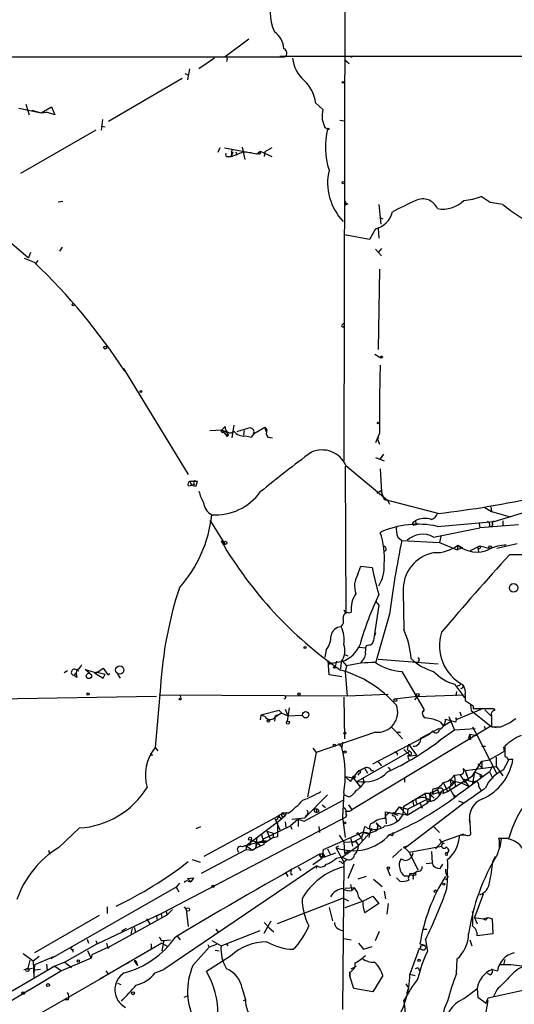
# Model space of a CAD drawing. Extents: x 0 to 1094, y 3274 to 4177.
# Drawn here: x 570 to 632, y 3846 to 3970 of the extents above; entities that cross this region are included whole.
import ezdxf

# ---------------------------------------------------------------- set-up
doc = ezdxf.new("R2010")
doc.units = 0
doc.header["$MEASUREMENT"] = 0
doc.layers.add('MAIN', color=5, linetype='CONTINUOUS')

msp = doc.modelspace()

# ---------------------------------------------------------------- linework, layer by layer
at = {"layer": 'MAIN'}
for p, q in [((610.87, 4125.1292), (610.362, 3914.3092)), ((598.424, 3967.2259), (595.4607, 3965.0246)), ((547.2853, 3965.0246), (602.9113, 3965.0246)), ((594.106, 3964.8552), (592.1587, 3963.5006)), ((595.7147, 3964.7706), (595.63, 3964.4319)), ((602.3187, 3965.1092), (676.9947, 3965.1092)), ((610.4467, 3964.6859), (611.0393, 3964.1779)), ((611.632, 3965.1092), (611.2087, 3964.9399)), ((590.9733, 3963.5006), (590.7193, 3962.1459)), ((590.042, 3962.3152), (580.8133, 3956.8966)), ((590.3807, 3962.9079), (590.8887, 3962.7386)), ((606.806, 3959.2672), (607.7373, 3958.4206)), ((569.5527, 3958.5899), (572.3467, 3957.9972)), ((570.3993, 3959.0979), (570.8227, 3957.7432)), ((571.1613, 3958.3359), (572.3467, 3957.9972)), ((572.3467, 3957.9972), (573.6167, 3958.7592)), ((572.3467, 3957.9972), (573.024, 3958.0819)), ((574.04, 3957.7432), (573.024, 3958.0819)), ((573.6167, 3958.7592), (574.04, 3957.7432)), ((580.0513, 3957.1506), (579.882, 3955.7959)), ((609.854, 3957.0659), (610.4467, 3956.9812)), ((579.2047, 3955.7959), (569.722, 3950.3772)), ((579.9667, 3956.3039), (580.39, 3956.2192)), ((607.9913, 3956.1346), (608.33, 3955.9652)), ((594.7833, 3953.5946), (594.5293, 3953.0019)), ((595.376, 3953.5946), (599.44, 3952.8326)), ((596.3073, 3953.4252), (596.2227, 3952.4939)), ((596.2227, 3952.4939), (596.4767, 3953.0866)), ((596.2227, 3952.4939), (597.7467, 3953.0866)), ((596.8153, 3953.0866), (596.9, 3952.6632)), ((597.5773, 3953.6792), (597.916, 3952.1552)), ((597.7467, 3953.0866), (598.7627, 3953.0019)), ((599.44, 3952.8326), (599.8633, 3953.1712)), ((599.8633, 3953.1712), (601.3027, 3952.4939)), ((600.456, 3953.0866), (600.3713, 3952.4939)), ((601.3027, 3953.5946), (600.456, 3953.0866)), ((595.7993, 3952.4939), (596.2227, 3952.4939)), ((599.694, 3952.8326), (599.44, 3952.8326)), ((574.4633, 3946.8212), (575.056, 3946.9059)), ((628.7347, 3946.7366), (627.634, 3947.4986)), ((610.87, 3946.5672), (610.5313, 3946.3979)), ((614.7647, 3946.4826), (615.0187, 3944.0272)), ((630.3433, 3946.4826), (628.7347, 3946.7366)), ((614.8493, 3944.8739), (615.2727, 3944.7046)), ((566.674, 3943.2652), (570.738, 3939.7939)), ((614.3413, 3943.4346), (613.5793, 3942.0799)), ((614.68, 3943.5192), (614.7647, 3942.2492)), ((613.5793, 3942.0799), (610.4467, 3942.6726)), ((574.9713, 3941.1486), (574.6327, 3940.6406)), ((614.3413, 3940.8946), (615.1033, 3940.0479)), ((615.1033, 3940.9792), (614.68, 3940.4712)), ((571.5, 3939.2012), (570.23, 3939.7092)), ((570.992, 3940.4712), (570.738, 3939.7939)), ((571.9233, 3939.4552), (571.6693, 3939.1166)), ((614.8493, 3938.3546), (614.68, 3928.2792)), ((610.1927, 3931.4119), (610.362, 3931.5812)), ((614.2567, 3927.6866), (615.0187, 3927.2632)), ((582.676, 3925.9086), (590.804, 3912.6159)), ((595.0373, 3918.2039), (595.4607, 3918.6272)), ((596.5613, 3918.7966), (596.3073, 3917.1879)), ((599.0167, 3917.6959), (600.456, 3918.5426)), ((600.456, 3918.5426), (600.5407, 3918.0346)), ((600.456, 3918.5426), (600.5407, 3918.0346)), ((600.456, 3918.5426), (600.71, 3918.2039)), ((593.5133, 3918.1192), (595.0373, 3918.2039)), ((595.0373, 3918.2039), (595.7147, 3917.8652)), ((595.0373, 3918.2039), (595.7147, 3917.3572)), ((595.7147, 3917.8652), (595.7147, 3917.3572)), ((595.884, 3917.5266), (595.7147, 3917.3572)), ((597.8313, 3918.1192), (597.7467, 3917.5266)), ((598.0007, 3917.4419), (598.7627, 3917.2726)), ((598.7627, 3917.2726), (599.1013, 3917.6959)), ((600.5407, 3918.0346), (600.71, 3918.2039)), ((600.7947, 3917.2726), (601.3873, 3917.1879)), ((614.8493, 3917.7806), (614.3413, 3916.5952)), ((614.5953, 3917.0186), (614.7647, 3917.2726)), ((614.5953, 3917.0186), (614.8493, 3916.4259)), ((614.3413, 3914.7326), (615.442, 3914.3092)), ((615.3573, 3915.1559), (614.934, 3914.5632)), ((610.5313, 3913.6319), (610.616, 3895.1746)), ((610.616, 3913.7166), (615.8653, 3909.3986)), ((614.934, 3913.2932), (615.1033, 3910.4146)), ((590.804, 3911.1766), (591.312, 3911.2612)), ((591.058, 3911.7692), (591.9893, 3911.7692)), ((591.566, 3911.3459), (591.312, 3911.2612)), ((591.566, 3911.8539), (591.9893, 3911.7692)), ((591.82, 3911.1766), (591.9893, 3911.7692)), ((614.5107, 3910.2452), (615.0187, 3910.5839)), ((615.0187, 3910.5839), (615.442, 3909.4832)), ((615.442, 3909.4832), (615.8653, 3909.3986)), ((622.2153, 3907.7052), (615.442, 3909.4832)), ((615.8653, 3909.3986), (616.1193, 3908.8906)), ((628.8193, 3908.5519), (628.904, 3907.9592)), ((629.2427, 3906.6892), (639.1487, 3909.7372)), ((628.0573, 3908.4672), (628.904, 3907.9592)), ((628.904, 3907.9592), (631.2747, 3907.2819)), ((593.5133, 3906.8586), (595.2913, 3904.0646)), ((619.0827, 3906.6046), (619.3367, 3906.7739)), ((619.506, 3906.2659), (619.252, 3906.2659)), ((622.1307, 3906.0966), (629.2427, 3906.6892)), ((627.38, 3906.4352), (627.4647, 3905.9272)), ((632.2907, 3906.2659), (627.4647, 3905.9272)), ((628.65, 3906.0966), (628.904, 3906.0966)), ((629.0733, 3906.3506), (628.904, 3906.0966)), ((630.3433, 3906.7739), (630.3433, 3906.1812)), ((621.6227, 3904.7419), (627.4647, 3905.9272)), ((595.2913, 3904.0646), (594.9527, 3904.2339)), ((595.2913, 3904.0646), (595.4607, 3903.8106)), ((617.1353, 3904.7419), (617.6433, 3904.3186)), ((617.6433, 3904.3186), (622.3847, 3904.0646)), ((622.554, 3904.8266), (622.3847, 3904.0646)), ((622.3847, 3904.0646), (624.586, 3903.1332)), ((624.6707, 3903.7259), (624.586, 3903.1332)), ((624.6707, 3903.7259), (625.2633, 3903.3872)), ((626.2793, 3903.0486), (627.4647, 3903.6412)), ((627.4647, 3903.6412), (628.7347, 3903.3026)), ((632.1213, 3903.8952), (629.5813, 3903.3026)), ((625.2633, 3903.3872), (624.586, 3903.1332)), ((627.2107, 3903.3872), (627.2953, 3902.8792)), ((632.714, 3902.5406), (631.19, 3902.5406)), ((612.14, 3900.0852), (612.4787, 3901.1012)), ((612.4787, 3901.1012), (613.918, 3900.9319)), ((617.8127, 3897.8839), (617.8973, 3893.1426)), ((614.3413, 3896.6986), (614.7647, 3896.1906)), ((610.362, 3895.5979), (610.616, 3895.1746)), ((610.9547, 3895.2592), (611.2933, 3895.3439)), ((614.7647, 3896.1906), (614.172, 3892.2959)), ((616.1193, 3895.0899), (614.3413, 3888.9092)), ((608.1607, 3890.6026), (607.9913, 3889.6712)), ((612.3093, 3890.9412), (613.0713, 3890.8566)), ((613.4947, 3891.1952), (613.156, 3891.1106)), ((608.4993, 3887.4699), (608.4147, 3889.2479)), ((608.838, 3888.9092), (608.4147, 3888.7399)), ((608.6687, 3888.8246), (608.838, 3888.9092)), ((608.838, 3888.9092), (610.1927, 3889.1632)), ((609.4307, 3889.1632), (609.2613, 3888.4859)), ((610.0233, 3889.0786), (609.9387, 3888.2319)), ((610.1927, 3889.1632), (610.7007, 3888.5706)), ((610.4467, 3890.0099), (610.87, 3889.8406)), ((610.4467, 3890.0099), (610.87, 3889.8406)), ((614.68, 3889.4172), (622.2153, 3888.8246)), ((619.76, 3889.1632), (619.5907, 3888.9092)), ((575.6487, 3887.9779), (575.2253, 3887.7239)), ((576.4953, 3887.3852), (576.7493, 3887.7239)), ((576.834, 3888.1472), (577.088, 3887.9779)), ((578.4427, 3887.6392), (577.85, 3888.1472)), ((577.85, 3888.1472), (579.2893, 3887.7239)), ((579.374, 3887.8086), (579.0353, 3887.7239)), ((579.0353, 3887.7239), (580.136, 3887.0466)), ((579.2893, 3887.7239), (580.136, 3888.3166)), ((579.374, 3887.8086), (580.39, 3887.5546)), ((580.136, 3888.3166), (580.7287, 3887.4699)), ((580.136, 3887.0466), (580.39, 3887.5546)), ((580.7287, 3887.4699), (580.9827, 3887.6392)), ((581.914, 3887.5546), (582.2527, 3887.0466)), ((610.7007, 3888.5706), (610.5313, 3887.8086)), ((610.5313, 3887.8086), (610.7853, 3884.8452)), ((617.6433, 3887.8932), (620.4373, 3883.0672)), ((576.834, 3887.1312), (576.4953, 3887.3852)), ((610.108, 3887.2159), (608.4993, 3887.4699)), ((587.3327, 3885.9459), (586.6553, 3878.3259)), ((624.2473, 3886.2846), (625.2633, 3884.9299)), ((624.5013, 3885.3532), (624.4167, 3884.8452)), ((624.84, 3886.1152), (624.586, 3886.0306)), ((586.8247, 3884.7606), (563.7953, 3884.3372)), ((587.1633, 3884.9299), (610.7853, 3884.8452)), ((589.788, 3884.8452), (589.8727, 3884.5066)), ((602.996, 3884.5066), (602.8267, 3884.4219)), ((610.362, 3884.6759), (610.4467, 3879.4266)), ((610.7853, 3884.8452), (615.95, 3885.0146)), ((619.5907, 3884.7606), (616.712, 3884.4219)), ((619.5907, 3884.7606), (619.252, 3884.3372)), ((619.5907, 3884.7606), (625.2633, 3884.9299)), ((625.2633, 3884.9299), (625.5173, 3884.5912)), ((625.602, 3884.9299), (625.602, 3884.2526)), ((602.234, 3882.9826), (599.948, 3882.3899)), ((601.726, 3882.3052), (602.5727, 3882.6439)), ((602.5727, 3882.6439), (602.234, 3882.9826)), ((602.5727, 3882.6439), (603.3347, 3882.3052)), ((602.996, 3883.1519), (603.3347, 3882.3052)), ((603.504, 3883.3212), (603.25, 3881.6279)), ((620.3527, 3882.8132), (620.4373, 3883.0672)), ((624.586, 3881.8819), (627.634, 3883.1519)), ((624.9247, 3882.8132), (625.094, 3882.3052)), ((626.2793, 3883.6599), (626.364, 3882.9826)), ((626.364, 3882.9826), (628.8193, 3881.0352)), ((626.618, 3883.5752), (626.618, 3883.2366)), ((628.0573, 3883.0672), (628.904, 3882.2206)), ((629.158, 3883.2366), (629.3273, 3882.9826)), ((599.948, 3882.3899), (599.8633, 3881.7972)), ((600.456, 3882.2206), (599.948, 3882.3899)), ((601.726, 3882.3052), (601.6413, 3881.6279)), ((603.3347, 3882.3052), (605.1127, 3882.3899)), ((622.4693, 3881.5432), (622.8927, 3881.0352)), ((623.9087, 3881.6279), (622.8927, 3881.0352)), ((623.1467, 3881.8819), (624.4167, 3881.5432)), ((623.57, 3882.2206), (624.2473, 3880.5272)), ((628.904, 3882.3899), (628.904, 3880.9506)), ((630.0893, 3880.9506), (631.2747, 3881.4586)), ((614.3413, 3880.2732), (606.8907, 3877.7332)), ((628.8193, 3881.0352), (611.378, 3870.5366)), ((616.2887, 3880.9506), (616.966, 3880.2732)), ((616.966, 3880.2732), (617.474, 3880.2732)), ((616.966, 3880.2732), (617.728, 3879.4266)), ((620.014, 3879.5112), (622.3847, 3880.7812)), ((621.538, 3880.4426), (621.1147, 3880.0192)), ((624.2473, 3880.5272), (622.4693, 3879.2572)), ((626.872, 3880.6966), (624.2473, 3880.5272)), ((626.5333, 3880.9506), (627.126, 3879.8499)), ((627.9727, 3881.0352), (628.142, 3880.6119)), ((628.8193, 3881.0352), (629.4967, 3880.8659)), ((610.1927, 3879.0032), (610.108, 3878.3259)), ((614.0027, 3876.2939), (621.1147, 3880.0192)), ((622.4693, 3879.2572), (622.2153, 3879.0879)), ((626.0253, 3879.5112), (626.2793, 3879.3419)), ((626.1947, 3880.0192), (627.126, 3879.8499)), ((626.1947, 3880.0192), (626.2793, 3879.3419)), ((627.126, 3879.8499), (629.5813, 3875.0239)), ((586.6553, 3878.3259), (586.994, 3877.9026)), ((606.8907, 3877.7332), (605.79, 3872.1452)), ((606.4673, 3878.2412), (606.8907, 3877.7332)), ((609.6847, 3878.8339), (610.108, 3878.3259)), ((618.6593, 3877.8179), (612.0553, 3874.0926)), ((617.8973, 3878.0719), (618.744, 3877.3099)), ((618.49, 3878.7492), (619.506, 3877.3946)), ((618.8287, 3877.7332), (618.8287, 3877.4792)), ((627.7187, 3878.4952), (628.142, 3878.4952)), ((630.5127, 3877.8179), (628.65, 3876.8019)), ((630.428, 3878.4106), (630.5127, 3877.8179)), ((630.5973, 3878.4952), (630.5973, 3877.2252)), ((586.3167, 3877.3946), (585.978, 3877.3099)), ((614.68, 3876.5479), (615.1033, 3876.0399)), ((617.0507, 3877.6486), (617.0507, 3877.3946)), ((618.744, 3877.3099), (619.506, 3877.3946)), ((626.5333, 3874.7699), (627.7187, 3876.6326)), ((627.7187, 3876.6326), (628.65, 3876.8019)), ((627.7187, 3876.6326), (627.7187, 3875.7859)), ((629.4967, 3877.1406), (629.4967, 3875.9552)), ((630.428, 3875.5319), (631.1053, 3876.8019)), ((630.5973, 3877.2252), (630.8513, 3877.1406)), ((631.2747, 3876.8866), (631.6133, 3876.8866)), ((611.2087, 3874.0926), (612.14, 3875.2779)), ((612.9867, 3875.7012), (613.3253, 3875.1086)), ((613.8333, 3875.4472), (614.0873, 3875.4472)), ((615.95, 3875.8706), (616.204, 3875.5319)), ((625.348, 3875.7012), (625.602, 3875.4472)), ((628.65, 3875.2779), (625.4327, 3872.9072)), ((625.602, 3875.4472), (629.4967, 3875.9552)), ((625.602, 3875.4472), (626.0253, 3874.2619)), ((625.602, 3875.4472), (625.7713, 3874.7699)), ((625.602, 3875.4472), (625.7713, 3874.7699)), ((626.7873, 3875.2779), (626.5333, 3873.8386)), ((626.7873, 3875.2779), (627.7187, 3874.8546)), ((627.2107, 3876.2939), (627.7187, 3875.7859)), ((628.9887, 3875.9552), (628.65, 3875.2779)), ((628.65, 3875.2779), (629.0733, 3874.4312)), ((629.4967, 3875.9552), (630.3433, 3874.7699)), ((606.1287, 3873.5846), (606.2133, 3874.0079)), ((610.5313, 3874.6852), (611.5473, 3874.5159)), ((610.5313, 3874.6852), (610.87, 3874.3466)), ((610.5313, 3874.6852), (611.2087, 3874.0926)), ((611.5473, 3874.5159), (612.394, 3873.4152)), ((612.3093, 3875.1086), (612.14, 3874.8546)), ((612.7327, 3874.5159), (612.902, 3873.9232)), ((617.982, 3874.5159), (617.982, 3874.0079)), ((623.4007, 3872.8226), (626.5333, 3874.7699)), ((623.7393, 3874.3466), (624.1627, 3874.0926)), ((624.1627, 3874.0926), (623.824, 3873.7539)), ((624.2473, 3874.8546), (624.9247, 3874.9392)), ((624.2473, 3874.8546), (624.332, 3873.4152)), ((624.4167, 3874.0926), (625.094, 3873.9232)), ((624.9247, 3874.9392), (625.602, 3873.9232)), ((625.4327, 3874.3466), (626.0253, 3873.4999)), ((627.38, 3875.0239), (627.7187, 3874.8546)), ((627.38, 3875.0239), (627.5493, 3874.9392)), ((621.538, 3873.1612), (621.4533, 3872.4839)), ((621.4533, 3872.4839), (622.7233, 3872.8226)), ((621.6227, 3872.7379), (621.4533, 3872.4839)), ((622.1307, 3873.0766), (622.3847, 3872.3146)), ((622.808, 3872.5686), (623.4007, 3872.8226)), ((622.8927, 3873.9232), (623.4007, 3872.8226)), ((622.8927, 3873.9232), (623.4007, 3872.8226)), ((623.6547, 3873.2459), (624.2473, 3872.1452)), ((625.4327, 3872.9072), (624.586, 3872.3146)), ((625.094, 3873.9232), (626.0253, 3873.4999)), ((627.2953, 3873.4999), (627.634, 3872.9072)), ((605.3667, 3869.0972), (610.2773, 3871.7219)), ((605.4513, 3869.5206), (608.33, 3872.3992)), ((610.362, 3872.6532), (610.1927, 3869.6052)), ((610.9547, 3872.1452), (610.362, 3872.3992)), ((617.8973, 3870.9599), (620.522, 3872.5686)), ((620.9453, 3871.8912), (618.4053, 3870.6212)), ((618.998, 3871.7219), (619.1673, 3870.9599)), ((619.4213, 3871.5526), (619.5907, 3871.2139)), ((621.1147, 3872.5686), (620.522, 3872.5686)), ((620.522, 3872.5686), (620.8607, 3871.3832)), ((621.1147, 3872.5686), (621.7073, 3871.9759)), ((621.1147, 3872.5686), (621.1993, 3871.5526)), ((624.332, 3872.2299), (624.586, 3872.3146)), ((624.7553, 3871.6372), (625.4327, 3871.3832)), ((606.7213, 3870.2826), (606.9753, 3870.1979)), ((606.8907, 3870.6212), (606.9753, 3870.1979)), ((607.2293, 3870.2826), (606.9753, 3870.1979)), ((607.6527, 3871.1292), (608.076, 3870.7906)), ((610.7007, 3870.4519), (610.5313, 3870.2826)), ((610.9547, 3871.1292), (611.378, 3870.5366)), ((615.6113, 3869.4359), (615.6113, 3870.2826)), ((615.6113, 3870.2826), (616.1193, 3870.1979)), ((617.3047, 3870.8752), (616.712, 3870.1132)), ((617.3047, 3870.8752), (618.4053, 3870.6212)), ((617.3047, 3870.8752), (618.3207, 3869.8592)), ((617.8127, 3869.9439), (617.8973, 3870.9599)), ((618.3207, 3869.8592), (620.8607, 3871.3832)), ((618.3207, 3865.9646), (625.4327, 3871.3832)), ((618.4053, 3870.6212), (618.3207, 3869.8592)), ((619.9293, 3871.3832), (620.1833, 3870.7059)), ((610.616, 3869.6052), (586.8247, 3857.1592)), ((592.836, 3864.6946), (602.1493, 3869.7746)), ((598.0853, 3866.0492), (602.488, 3869.3512)), ((601.98, 3869.2666), (601.726, 3869.3512)), ((601.726, 3869.3512), (602.3187, 3867.9966)), ((602.1493, 3869.7746), (602.488, 3869.3512)), ((602.996, 3869.7746), (602.488, 3869.3512)), ((603.4193, 3870.1132), (602.5727, 3870.1132)), ((602.742, 3870.0286), (602.996, 3869.7746)), ((602.742, 3869.6052), (602.996, 3869.7746)), ((603.1653, 3870.1979), (602.996, 3869.7746)), ((602.996, 3869.0126), (603.0807, 3868.3352)), ((604.6047, 3869.3512), (603.6733, 3868.5046)), ((603.8427, 3869.3512), (605.4513, 3869.5206)), ((604.6047, 3869.3512), (604.6047, 3868.4199)), ((604.6047, 3869.3512), (605.3667, 3869.0972)), ((605.6207, 3869.8592), (605.4513, 3869.5206)), ((610.1927, 3869.6052), (610.5313, 3867.0652)), ((610.7007, 3869.8592), (610.616, 3869.6052)), ((616.1193, 3870.1979), (615.6113, 3869.7746)), ((615.6113, 3869.7746), (615.696, 3868.7586)), ((616.1193, 3870.1979), (617.1353, 3869.8592)), ((618.3207, 3869.8592), (616.712, 3870.1132)), ((616.712, 3869.7746), (617.0507, 3869.0972)), ((626.11, 3869.3512), (626.1947, 3868.7586)), ((577.1727, 3868.2506), (574.548, 3865.7952)), ((591.82, 3868.1659), (592.4127, 3868.4199)), ((600.2867, 3866.8959), (603.6733, 3868.5046)), ((600.71, 3867.8272), (601.472, 3867.5732)), ((600.71, 3867.8272), (601.1333, 3866.8112)), ((602.0647, 3867.1499), (602.0647, 3868.8432)), ((603.6733, 3868.5046), (603.8427, 3868.0812)), ((607.2293, 3868.4199), (607.314, 3867.6579)), ((612.8173, 3867.7426), (612.9867, 3868.4199)), ((612.9867, 3868.4199), (613.918, 3867.9119)), ((613.7487, 3868.1659), (613.4947, 3867.0652)), ((613.5793, 3867.5732), (614.5107, 3867.9119)), ((614.426, 3868.8432), (615.0187, 3868.3352)), ((614.5953, 3868.3352), (614.5107, 3867.9119)), ((614.5107, 3868.0812), (614.5107, 3867.9119)), ((614.5107, 3868.0812), (614.5107, 3867.9119)), ((621.6227, 3868.4199), (622.3847, 3867.6579)), ((626.1947, 3868.9279), (626.2793, 3867.4039)), ((600.2867, 3866.6419), (597.5773, 3865.8799)), ((598.678, 3866.7266), (598.5087, 3866.0492)), ((598.678, 3866.7266), (599.5247, 3866.4726)), ((599.44, 3867.0652), (599.2707, 3865.7106)), ((599.5247, 3866.4726), (600.2867, 3866.6419)), ((600.0327, 3867.4039), (600.3713, 3866.2186)), ((600.3713, 3866.2186), (600.2867, 3866.8959)), ((601.472, 3867.0652), (600.6253, 3866.4726)), ((600.6253, 3866.6419), (600.6253, 3866.4726)), ((601.472, 3867.5732), (601.472, 3867.0652)), ((601.472, 3867.0652), (602.0647, 3867.1499)), ((607.822, 3865.5412), (612.8173, 3867.7426)), ((609.7693, 3867.3192), (610.362, 3866.4726)), ((610.362, 3866.4726), (611.886, 3866.5572)), ((611.2087, 3867.0652), (611.4627, 3865.9646)), ((611.2087, 3867.0652), (611.378, 3866.3879)), ((611.378, 3866.3879), (612.5633, 3867.0652)), ((611.886, 3866.5572), (612.2247, 3866.0492)), ((613.5793, 3867.5732), (612.2247, 3866.0492)), ((612.3093, 3867.3192), (612.5633, 3867.0652)), ((612.8173, 3867.7426), (612.5633, 3867.0652)), ((612.5633, 3867.0652), (612.648, 3866.5572)), ((612.8173, 3867.7426), (613.5793, 3867.5732)), ((616.458, 3867.2346), (616.1193, 3867.3192)), ((621.8767, 3865.6259), (622.7233, 3866.5572)), ((622.7233, 3866.5572), (625.4327, 3867.4886)), ((625.6867, 3867.3192), (624.9247, 3867.3192)), ((629.92, 3866.7266), (629.8353, 3866.9806)), ((629.8353, 3866.9806), (631.1053, 3866.9806)), ((630.0047, 3865.7952), (630.174, 3866.8959)), ((573.278, 3865.4566), (573.4473, 3864.9486)), ((592.4973, 3862.5779), (598.0853, 3865.5412)), ((598.0853, 3866.0492), (597.5773, 3865.8799)), ((598.0853, 3866.0492), (598.0853, 3865.5412)), ((598.0853, 3866.0492), (598.8473, 3865.4566)), ((598.0853, 3865.5412), (598.8473, 3865.4566)), ((598.8473, 3865.4566), (599.2707, 3865.7106)), ((599.5247, 3866.4726), (599.2707, 3865.7106)), ((599.2707, 3865.7106), (600.3713, 3866.2186)), ((599.5247, 3866.4726), (600.6253, 3866.4726)), ((599.5247, 3866.4726), (599.8633, 3865.9646)), ((607.7373, 3864.9486), (607.822, 3865.5412)), ((608.33, 3865.6259), (608.6687, 3864.8639)), ((608.33, 3865.6259), (608.6687, 3864.8639)), ((609.6847, 3865.9646), (609.346, 3865.7952)), ((609.346, 3865.7952), (610.362, 3863.9326)), ((610.1927, 3864.6099), (612.2247, 3866.0492)), ((610.362, 3866.4726), (610.4467, 3865.0332)), ((610.4467, 3865.0332), (610.9547, 3865.3719)), ((617.6433, 3865.6259), (616.458, 3864.5252)), ((617.8127, 3865.7952), (618.0667, 3865.7106)), ((618.3207, 3865.9646), (618.0667, 3865.7106)), ((618.0667, 3865.7106), (618.5747, 3865.2026)), ((618.5747, 3865.2026), (622.6387, 3865.9646)), ((623.2313, 3865.8799), (623.4853, 3865.6259)), ((591.312, 3864.2712), (592.328, 3863.9326)), ((607.568, 3864.3559), (606.4673, 3863.5939)), ((607.7373, 3864.9486), (607.314, 3864.9486)), ((607.314, 3864.9486), (607.568, 3864.3559)), ((607.7373, 3864.9486), (607.568, 3864.3559)), ((607.7373, 3865.0332), (607.9913, 3864.6099)), ((607.7373, 3864.6099), (607.9913, 3864.6099)), ((607.9913, 3864.6099), (609.346, 3865.1179)), ((609.4307, 3864.4406), (610.1927, 3864.6099)), ((610.0233, 3864.6099), (610.7853, 3864.2712)), ((610.7853, 3864.2712), (610.362, 3863.9326)), ((618.5747, 3865.2026), (619.6753, 3863.0012)), ((621.3687, 3865.2872), (621.4533, 3863.8479)), ((629.0733, 3864.0172), (629.412, 3864.6946)), ((606.9753, 3863.5092), (587.756, 3850.4706)), ((604.6047, 3863.3399), (604.9433, 3862.9166)), ((606.9753, 3863.5092), (606.8907, 3863.1706)), ((610.1927, 3863.7632), (610.362, 3863.9326)), ((610.362, 3863.9326), (610.1927, 3845.4752)), ((611.632, 3863.6786), (610.87, 3861.9006)), ((615.8653, 3863.0859), (616.204, 3862.2392)), ((620.6913, 3863.7632), (621.4533, 3863.8479)), ((622.4693, 3863.1706), (622.808, 3863.6786)), ((590.7193, 3861.9006), (591.4813, 3861.9852)), ((590.7193, 3861.9006), (591.4813, 3861.9852)), ((590.7193, 3861.9006), (591.1427, 3861.4772)), ((590.7193, 3861.9006), (591.1427, 3861.4772)), ((591.4813, 3861.9852), (591.1427, 3861.4772)), ((603.0807, 3862.5779), (603.3347, 3862.1546)), ((603.758, 3862.4086), (603.9273, 3862.4086)), ((613.156, 3862.1546), (612.14, 3861.8159)), ((614.0873, 3861.8159), (615.188, 3860.8846)), ((616.966, 3861.9852), (617.3893, 3861.5619)), ((617.982, 3862.2392), (618.5747, 3862.2392)), ((618.6593, 3862.5779), (618.5747, 3862.2392)), ((623.4853, 3862.0699), (623.1467, 3861.7312)), ((589.28, 3860.7999), (573.532, 3851.8252)), ((589.7033, 3861.3079), (589.28, 3860.7999)), ((589.28, 3860.7999), (589.6187, 3860.2072)), ((590.804, 3861.5619), (591.1427, 3861.4772)), ((611.7167, 3860.7152), (610.5313, 3860.6306)), ((611.2087, 3861.1386), (611.378, 3860.3766)), ((611.378, 3860.3766), (611.7167, 3860.7152)), ((612.0553, 3860.2072), (611.7167, 3860.7152)), ((610.2773, 3859.4452), (601.98, 3856.2279)), ((610.2773, 3859.4452), (610.9547, 3859.1066)), ((612.8173, 3859.1066), (614.0027, 3859.6992)), ((614.0027, 3859.6992), (614.7647, 3858.7679)), ((615.442, 3860.2919), (615.6113, 3859.3606)), ((627.888, 3859.9532), (626.7873, 3856.9899)), ((580.644, 3858.3446), (580.644, 3857.4979)), ((588.1793, 3857.3286), (588.8567, 3858.0059)), ((590.296, 3858.3446), (590.55, 3858.0059)), ((590.55, 3858.0059), (590.804, 3855.8892)), ((608.4993, 3858.2599), (608.9227, 3856.5666)), ((610.5313, 3858.2599), (612.8173, 3859.1066)), ((614.7647, 3858.7679), (612.9867, 3857.5826)), ((615.95, 3858.7679), (615.7807, 3857.4132)), ((579.628, 3857.2439), (571.5, 3852.5872)), ((579.374, 3853.6879), (587.4173, 3857.4979)), ((580.9827, 3853.3492), (588.1793, 3857.3286)), ((585.5547, 3856.8206), (585.978, 3856.2279)), ((586.8247, 3857.1592), (586.9093, 3856.6512)), ((587.4173, 3857.4979), (587.502, 3856.9899)), ((588.01, 3857.8366), (588.1793, 3857.3286)), ((626.7873, 3856.9899), (627.126, 3856.2279)), ((626.7873, 3856.9899), (627.888, 3856.8206)), ((627.888, 3856.8206), (628.4807, 3856.9899)), ((628.142, 3856.6512), (627.888, 3856.8206)), ((628.4807, 3856.9899), (628.9887, 3856.8206)), ((628.9887, 3856.8206), (629.0733, 3854.9579)), ((583.0147, 3855.6352), (582.422, 3855.2966)), ((583.7767, 3855.6352), (583.6073, 3854.9579)), ((584.0307, 3855.8046), (584.2, 3855.2119)), ((594.2753, 3855.5506), (594.614, 3855.1272)), ((600.3713, 3855.0426), (601.218, 3856.5666)), ((600.3713, 3856.3972), (600.964, 3855.7199)), ((600.964, 3855.7199), (601.5567, 3855.2119)), ((620.3527, 3855.5506), (620.776, 3855.5506)), ((578.104, 3854.2806), (578.2733, 3853.7726)), ((587.756, 3854.1112), (588.6027, 3854.1959)), ((589.4493, 3854.6192), (589.788, 3854.1959)), ((594.9527, 3853.4339), (599.8633, 3855.3812)), ((610.362, 3854.3652), (611.2933, 3854.1959)), ((614.3413, 3854.1112), (614.8493, 3855.2966)), ((620.6067, 3854.1959), (620.8607, 3852.7566)), ((626.1947, 3854.1959), (626.4487, 3853.4339)), ((629.0733, 3854.9579), (627.126, 3854.7039)), ((579.374, 3853.6879), (575.31, 3851.4019)), ((576.326, 3853.0106), (576.326, 3852.6719)), ((580.9827, 3853.3492), (578.6967, 3852.3332)), ((579.2047, 3854.1112), (579.374, 3853.6879)), ((587.502, 3853.7726), (579.7127, 3849.2852)), ((580.5593, 3853.7726), (580.7287, 3853.0952)), ((580.7287, 3853.0952), (580.9827, 3853.3492)), ((586.1473, 3853.6879), (586.1473, 3853.0106)), ((587.4173, 3854.1112), (587.756, 3854.1112)), ((587.756, 3854.1112), (587.502, 3852.8412)), ((587.502, 3853.7726), (588.264, 3853.3492)), ((591.3967, 3850.9786), (593.4287, 3853.2646)), ((593.2593, 3853.6032), (593.4287, 3853.2646)), ((594.36, 3853.6032), (593.4287, 3853.2646)), ((593.7673, 3854.1112), (594.9527, 3853.4339)), ((595.63, 3853.6879), (595.7993, 3853.4339)), ((612.2247, 3853.7726), (612.8173, 3853.0106)), ((612.8173, 3853.0106), (613.918, 3853.3492)), ((619.8447, 3853.0952), (618.6593, 3849.8779)), ((620.268, 3852.9259), (619.8447, 3853.0952)), ((619.9293, 3853.6879), (620.522, 3853.5186)), ((620.014, 3853.4339), (620.522, 3853.5186)), ((570.0607, 3852.5026), (571.3307, 3851.5712)), ((571.3307, 3851.5712), (572.0927, 3852.1639)), ((573.8707, 3852.0792), (571.5, 3851.0632)), ((578.612, 3851.9099), (574.8867, 3850.3012)), ((578.612, 3851.9099), (578.1887, 3852.8412)), ((578.6967, 3852.3332), (578.612, 3851.9099)), ((596.138, 3852.1639), (593.09, 3850.2166)), ((594.1907, 3852.9259), (594.6987, 3852.8412)), ((624.5013, 3849.9626), (624.586, 3851.8252)), ((630.5973, 3851.7406), (630.428, 3851.0632)), ((574.04, 3850.8939), (568.706, 3847.7612)), ((570.1453, 3850.4706), (571.246, 3850.6399)), ((570.9073, 3851.6559), (570.6533, 3850.6399)), ((571.3307, 3851.5712), (571.4153, 3849.4546)), ((571.5, 3851.0632), (571.4153, 3849.9626)), ((573.024, 3851.1479), (573.1087, 3850.3859)), ((574.04, 3850.8939), (573.6167, 3850.7246)), ((575.31, 3851.4019), (574.04, 3850.8939)), ((574.04, 3850.8939), (574.8867, 3850.3012)), ((574.9713, 3851.3172), (575.31, 3851.4019)), ((575.31, 3851.4019), (576.1567, 3850.7246)), ((582.93, 3851.1479), (583.438, 3851.4019)), ((584.0307, 3851.5712), (584.454, 3850.9786)), ((584.3693, 3851.2326), (584.454, 3850.9786)), ((611.2933, 3850.5552), (611.9707, 3850.8939)), ((619.76, 3850.6399), (619.8447, 3850.3012)), ((574.8867, 3850.3012), (549.5713, 3835.2306)), ((559.1387, 3837.5166), (580.2207, 3849.5392)), ((572.262, 3850.4706), (571.5847, 3850.3859)), ((580.4747, 3850.3012), (580.7287, 3849.9626)), ((586.6553, 3850.0472), (587.756, 3850.4706)), ((611.124, 3850.1319), (611.124, 3849.6239)), ((611.124, 3849.6239), (611.124, 3850.1319)), ((611.632, 3848.0999), (611.124, 3849.6239)), ((615.2727, 3849.7086), (614.0027, 3847.6766)), ((618.6593, 3849.8779), (619.3367, 3849.7086)), ((628.7347, 3849.7932), (628.396, 3849.9626)), ((628.9887, 3850.4706), (629.666, 3850.3012)), ((581.914, 3848.7772), (582.3373, 3848.6079)), ((597.5773, 3848.0999), (598.0007, 3846.6606)), ((614.0027, 3847.6766), (611.632, 3848.0999)), ((618.1513, 3848.6926), (618.49, 3848.1846)), ((618.49, 3848.1846), (618.236, 3847.4226)), ((627.126, 3848.0999), (627.2107, 3846.9992)), ((590.296, 3846.9992), (590.7193, 3847.1686)), ((627.2107, 3846.9992), (628.2267, 3846.2372)), ((628.2267, 3846.2372), (628.4807, 3846.9146)), ((628.4807, 3846.9146), (633.0527, 3847.9306)), ((629.5813, 3847.9306), (629.158, 3847.0839)), ((575.7333, 3846.6606), (575.31, 3846.6606)), ((597.7467, 3846.5759), (598.0007, 3846.6606))]:
    msp.add_line(p, q, dxfattribs=at)
for centre, radius in [((610.2773, 3961.8284), 0.1058), ((608.4146, 3955.9653), 0.0846), ((610.2984, 3949.2131), 0.1496), ((576.3683, 3933.9096), 0.1338), ((580.39, 3928.5333), 0.1893), ((615.1033, 3927.348), 0.1197), ((584.8773, 3923.0299), 0.1197), ((614.68, 3919.0718), 0.1058), ((595.4818, 3904.0223), 0.1951), ((628.7346, 3903.4719), 0.1693), ((605.4936, 3890.8989), 0.1338), ((578.3368, 3887.3218), 0.3346), ((582.2138, 3888.0704), 0.5179), ((609.1766, 3888.4013), 0.1197), ((578.2309, 3885.0569), 0.1338), ((604.7316, 3885.057), 0.1338), ((619.6541, 3884.9405), 0.1907), ((589.788, 3884.4219), 0.1197), ((616.839, 3884.295), 0.1796), ((605.5667, 3882.4522), 0.404), ((600.8793, 3881.6562), 0.1411), ((603.3346, 3881.4586), 0.1893), ((610.4889, 3880.1463), 0.1338), ((609.1555, 3878.6011), 0.1496), ((610.5131, 3877.7635), 0.1541), ((611.6319, 3874.6288), 0.1411), ((610.489, 3868.8856), 0.1338), ((598.5933, 3866.8959), 0.1893), ((615.9499, 3863.213), 0.1526), ((619.252, 3862.4368), 0.1411), ((593.9154, 3860.9058), 0.1496), ((621.8766, 3860.2919), 0.1693), ((622.9349, 3861.181), 0.1338), ((590.771, 3858.0012), 0.2211), ((619.8235, 3851.6348), 0.1496), ((570.6109, 3850.4283), 0.2158), ((577.0033, 3851.5431), 0.1411), ((573.1933, 3848.5233), 0.1893), ((570.0606, 3847.5073), 0.1693), ((583.8613, 3847.5073), 0.1893)]:
    msp.add_circle(centre, radius, dxfattribs=at)
at = {"layer": 'MAIN', "color": 0}
msp.add_circle((631.6979, 3898.3919), 0.5421, dxfattribs=at)
at = {"layer": 'MAIN'}
for centre, radius, start, end in [((607.8657, 3970.8301), 6.774, 160.709914, 203.239794), ((600.2163, 3965.9689), 2.6114, 1.573351, 56.92821), ((602.6736, 3965.5163), 0.5462, 295.800277, 73.721753), ((595.5877, 3964.8976), 0.1796, 315, 135), ((608.3571, 3965.3696), 4.4596, 186.62367, 227.89017), ((602.3757, 3958.7527), 4.4601, 6.624206, 47.885313), ((612.1428, 3957.4893), 4.5029, 168.063699, 184.313801), ((861.8218, 4041.2925), 267.7346, 198.316967, 198.54615), ((618.0057, 3953.6973), 9.9379, 166.808503, 196.94653), ((599.694, 3953.0442), 0.2116, 270, 36.875312), ((595.7429, 3952.7479), 0.2602, 139.410647, 282.519254), ((615.4059, 3949.246), 7.0794, 167.314761, 223.57773), ((610.8277, 3946.8636), 0.2994, 171.878017, 278.121983), ((648.2286, 3883.9149), 69.3427, 114.546652, 117.268966), ((620.2864, 3945.1769), 2.0094, 23.389536, 115.500244), ((622.8222, 3949.6011), 3.6918, 259.20445, 315), ((624.804, 3954.7383), 7.7732, 274.639196, 291.350537), ((645.9019, 3966.1144), 25.0495, 231.602461, 242.685439), ((613.6703, 3946.2224), 2.8674, 283.533194, 346.462453), ((518.3024, 3883.388), 77.1045, 33.166554, 46.374489), ((610.2138, 3931.2637), 0.1497, 98.103038, 351.896962), ((833.2872, 3919.8931), 218.4481, 178.310951, 180.554087), ((596.0895, 3918.4767), 0.6466, 166.539769, 316.861348), ((603.585, 3898.7431), 20.3369, 104.208436, 109.190647), ((598.5763, 3917.9498), 0.5084, 330.035633, 88.083714), ((595.1219, 3918.0557), 0.1706, 119.719894, 352.899962), ((680.4593, 3960.0259), 94.6529, 206.450487, 206.679643), ((597.8049, 3919.0106), 1.5809, 218.125471, 277.114677), ((601.5189, 3917.808), 0.9006, 153.921483, 216.475463), ((705.7479, 3780.6614), 167.4737, 126.428842, 129.216033), ((607.6134, 3912.412), 3.2738, 23.48447, 113.690608), ((591.2274, 3911.3459), 0.4559, 111.810744, 201.79441), ((591.6684, 3911.7679), 0.6104, 179.877974, 284.379996), ((591.9045, 3911.5999), 0.4232, 143.116564, 216.883436), ((597.4966, 3911.8553), 5.5075, 194.254498, 210.501835), ((594.2126, 3914.4868), 6.9651, 266.334433, 324.221439), ((607.0739, 4037.7097), 130.8833, 276.643211, 282.281758), ((594.6989, 3909.2576), 1.9576, 185.796215, 241.582485), ((577.6432, 3909.2271), 16.2125, 318.062408, 354.012341), ((620.9446, 3908.1293), 1.2596, 289.674936, 340.325064), ((619.6886, 3894.7958), 11.5617, 77.805907, 114.282608), ((619.7611, 3905.758), 2.8155, 173.092813, 201.154832), ((619.1674, 3906.4353), 0.1894, 116.578587, 296.537987), ((620.5338, 3904.6851), 2.4075, 69.708851, 119.817202), ((746.4287, 3948.8474), 133.8752, 198.317001, 198.54617), ((628.3255, 3906.3083), 0.3874, 326.880041, 79.51391), ((629.158, 3906.5199), 0.1893, 63.421413, 243.421413), ((605.5723, 3902.1174), 9.8991, 355.584026, 18.965567), ((620.249, 3902.3671), 2.7435, 59.95282, 134.657393), ((639.2934, 3930.2952), 51.4324, 210.444935, 235.197916), ((732.0545, 3880.6849), 116.8267, 168.32868, 172.917273), ((621.8771, 3907.4348), 4.6433, 267.904296, 306.987616), ((627.0685, 3906.6694), 3.7965, 230.833448, 294.617563), ((627.3659, 3903.486), 0.184, 212.480746, 57.519254), ((630.693, 3899.369), 4.3575, 89.030894, 117.959408), ((615.3996, 3903.2603), 0.2993, 278.140927, 98.124688), ((622.5499, 3898.1266), 4.7434, 100.232029, 182.932859), ((890.6075, 3666.0826), 351.0126, 137.650955, 139.766325), ((610.633, 3901.1181), 4.8148, 329.105835, 2.822591), ((614.3964, 3898.611), 2.6953, 146.841744, 201.346265), ((649.9442, 3908.1395), 36.7401, 191.313541, 196.759665), ((636.92, 3882.9497), 49.6777, 161.889691, 176.542237), ((614.616, 3895.7022), 3.342, 144.773427, 186.15465), ((651.1544, 3880.1947), 40.3144, 154.508334, 164.039845), ((610.87, 3894.6665), 0.5987, 81.867191, 188.123335), ((609.2334, 3894.2431), 1.0975, 316.033708, 17.980951), ((610.0644, 3892.1507), 1.3311, 91.769341, 170.054357), ((606.8914, 3891.8726), 3.5209, 350.30867, 27.185845), ((616.3442, 3891.6727), 2.2598, 152.413275, 177.077961), ((607.392, 3888.5155), 11.4792, 4.929485, 23.771278), ((627.9169, 3891.1115), 5.5429, 162.222092, 242.389213), ((605.9596, 3892.324), 2.7943, 321.972334, 1.160646), ((608.1449, 3890.4943), 2.3522, 322.995641, 19.511107), ((608.9739, 3892.6337), 3.6783, 289.350693, 338.404539), ((613.5087, 3891.7738), 0.5788, 268.613923, 1.395974), ((616.9727, 3890.2633), 3.9096, 167.483432, 183.716201), ((608.5276, 3888.8246), 0.1411, 0, 216.878017), ((613.9936, 3876.1174), 12.8812, 88.453236, 104.811278), ((611.3517, 3890.3093), 1.7455, 306.665723, 350.123226), ((617.9404, 3894.2876), 6.4013, 235.788857, 267.339806), ((623.161, 3893.7956), 6.0996, 224.743612, 255.392365), ((619.6118, 3889.3537), 0.2414, 307.88123, 74.749045), ((576.518, 3887.78), 0.3954, 68.222807, 266.709261), ((576.6999, 3888.8881), 0.7418, 267.279935, 348.474956), ((578.3151, 3887.6392), 1.5658, 161.068631, 198.931369), ((606.0476, 3874.0422), 14.5503, 41.375884, 74.489), ((625.9307, 3891.9766), 5.9357, 223.466816, 253.524501), ((624.84, 3886.3269), 0.2116, 270, 36.875312), ((625.0979, 3886.0113), 0.2509, 249.318318, 48.749615), ((623.8521, 3885.2403), 1.7772, 349.941409, 32.679633), ((602.9537, 3884.6336), 0.1339, 288.421413, 108.462013), ((795.4752, 4137.9368), 305.3073, 236.192759, 236.421922), ((604.4764, 3878.6242), 4.4477, 115.341887, 129.600388), ((614.6229, 3882.7654), 2.508, 263.553347, 20.894816), ((620.8123, 3882.6076), 0.5932, 129.211931, 249.719805), ((627.888, 4518.236), 635.0007, 269.8854085, 270.1145916), ((629.3461, 3882.5217), 0.4613, 92.335786, 196.600508), ((601.1168, 3882.6125), 0.7682, 210.670866, 313.058871), ((620.3773, 3877.5415), 4.5155, 62.40043, 87.087981), ((621.7234, 3881.8723), 1.4234, 297.68486, 0.386448), ((624.1201, 3881.7972), 0.3905, 319.424169, 40.575831), ((624.713, 3882.1782), 0.3224, 203.200924, 246.799076), ((504.6014, 4051.0536), 211.6804, 306.75666, 306.985821), ((621.9432, 3880.618), 0.4415, 203.406467, 359.208421), ((629.4967, 4177.2504), 296.3004, 269.885389, 270.114592), ((600.1962, 3908.7517), 36.9597, 295.084314, 307.058684), ((619.1155, 3879.4), 0.9054, 267.923874, 7.055155), ((753.1099, 3837.4152), 133.8752, 161.443679, 161.672862), ((635.102, 3873.9396), 6.4067, 112.703036, 134.678121), ((590.8967, 3874.8623), 5.4759, 140.764335, 196.243045), ((596.3925, 3874.8697), 14.1443, 350.984202, 14.143627), ((659.2113, 3962.4182), 94.6752, 243.327151, 243.556307), ((787.7596, 3836.0782), 174.5652, 165.851163, 166.080306), ((703.2573, 4004.914), 152.6537, 236.192759, 236.421922), ((586.3587, 3877.6906), 0.299, 188.075896, 261.924104), ((619.0289, 3877.2421), 0.642, 166.258145, 234.849317), ((618.5958, 3877.5428), 0.2414, 217.88123, 344.726148), ((625.0697, 3877.9268), 6.6258, 294.366377, 350.967582), ((631.1053, 3877.0842), 0.2602, 167.480746, 310.60607), ((612.8735, 3878.1787), 4.1672, 258.676855, 315.884754), ((615.2722, 3870.5371), 5.6821, 114.654006, 123.452348), ((612.3093, 3875.2779), 0.1693, 270, 180), ((613.2725, 3875.2252), 0.6032, 21.596783, 127.895811), ((624.9794, 3875.4074), 0.4714, 263.336319, 38.557298), ((632.2648, 3871.4091), 4.5135, 114.014046, 155.985954), ((621.006, 3877.1627), 4.5889, 291.976458, 318.008426), ((622.4408, 3876.0684), 2.1764, 279.713345, 326.10257), ((622.5962, 3873.8809), 1.2343, 329.040224, 22.166027), ((626.6916, 3877.2753), 3.1878, 246.739577, 273.244136), ((626.8532, 3873.6317), 0.4613, 343.399492, 87.664214), ((627.5917, 3874.8122), 0.1339, 108.462013, 18.462013), ((576.5594, 3878.8682), 10.6353, 273.305879, 328.622047), ((600.1826, 3885.061), 14.2506, 290.603244, 300.817784), ((610.3271, 3873.9312), 1.8931, 289.361464, 330.252491), ((609.8975, 3875.9964), 3.6504, 304.606903, 325.393097), ((619.8707, 3872.436), 1.4452, 313.239161, 12.057929), ((620.5969, 3873.7649), 2.2928, 285.232106, 338.032932), ((621.1779, 3874.2308), 1.4967, 274.065161, 309.539906), ((621.538, 3874.6006), 1.4394, 270, 331.925172), ((622.4693, 3872.8225), 0.4233, 323.143638, 143.113861), ((161.1087, 4549.6447), 821.9705, 304.3947465, 304.6239276), ((596.2643, 3879.8081), 12.0493, 306.427952, 317.848435), ((601.4812, 3902.3961), 37.9306, 292.70076, 307.526908), ((619.7459, 3871.6513), 0.3393, 73.071082, 196.912762), ((620.2796, 3870.9884), 1.079, 31.527489, 113.768936), ((624.2473, 3872.2299), 0.0847, 0, 270), ((628.6751, 3869.4997), 2.5454, 110.028876, 192.981457), ((643.8221, 3863.4797), 13.1899, 142.261981, 164.607916), ((605.5642, 3870.1697), 0.3155, 280.312966, 63.434949), ((606.806, 3870.4519), 0.1893, 63.421413, 243.421413), ((606.9331, 3870.325), 0.2992, 351.85365, 98.14635), ((695.2063, 3955.2962), 119.7487, 224.885409, 225.114592), ((610.9969, 3870.1132), 0.3902, 139.385964, 220.614036), ((610.9123, 3870.9601), 0.6295, 250.359033, 317.717127), ((729.072, 3827.1931), 133.8752, 161.45383, 161.682999), ((603.3365, 3867.8229), 2.2844, 105.084417, 121.31174), ((602.9113, 3869.9438), 0.3786, 153.421413, 243.434949), ((615.5517, 3867.1184), 2.3183, 88.526828, 131.926222), ((615.4197, 3871.2096), 2.7071, 272.265233, 332.124845), ((616.6273, 3869.9439), 0.1893, 63.421413, 296.578587), ((614.0553, 3868.3689), 0.4772, 96.328259, 253.277754), ((614.3463, 3869.8651), 1.8012, 250.623486, 310.945633), ((614.2568, 3868.5046), 0.3785, 333.414641, 63.448488), ((600.456, 3951.2918), 84.6501, 269.885409, 270.114592), ((611.5558, 3871.5547), 6.1688, 249.009234, 317.711441), ((612.14, 3867.4039), 0.1893, 333.421413, 153.421413), ((613.4266, 3868.6848), 1.122, 237.11014, 277.821741), ((616.077, 3867.531), 0.4827, 322.11877, 15.242626), ((623.1468, 3867.0653), 0.7807, 192.531992, 257.460844), ((620.5217, 3867.6157), 4.413, 310.722405, 356.147493), ((625.8559, 3868.251), 0.947, 259.708141, 296.556934), ((375.92, 3866.2186), 254.0005, 359.885409, 0.114591), ((630.4915, 3864.0806), 2.8331, 29.057551, 96.434437), ((581.1014, 3855.1454), 12.5046, 121.606242, 160.711878), ((597.3765, 3865.5344), 0.3995, 59.835416, 236.1548), ((610.3102, 3866.1682), 1.9182, 317.159088, 356.443229), ((660.4167, 3738.88), 133.8752, 108.327138, 108.556321), ((622.9456, 3865.9963), 0.3085, 84.102776, 337.833017), ((623.2736, 3865.4142), 0.2994, 278.143638, 45), ((631.1906, 3864.8637), 1.527, 146.315136, 176.812677), ((845.246, 3430.016), 495.76, 118.681079, 121.096508), ((607.5514, 3864.8621), 0.2527, 159.980083, 42.626072), ((692.3872, 3864.7792), 84.6501, 179.885341, 180.114592), ((606.3856, 3868.0764), 4.7425, 291.98066, 309.947262), ((610.9857, 3864.9844), 0.7409, 254.305322, 350.63939), ((618.4476, 3863.6241), 1.1514, 140.536579, 203.195977), ((618.109, 3865.1175), 0.9396, 234.149714, 305.850286), ((617.4561, 3865.5231), 1.6763, 315.870102, 346.011837), ((623.2568, 3864.974), 0.1556, 67.637891, 22.362109), ((583.3135, 3863.3826), 40.097, 356.064498, 1.269849), ((652.5268, 3850.9592), 26.8015, 148.535938, 171.419605), ((561.1803, 3901.9059), 48.0949, 295.314064, 308.020468), ((604.0965, 3862.6626), 0.4232, 143.116564, 216.883436), ((612.458, 3855.1685), 8.4574, 104.942283, 150.285789), ((607.4833, 3864.1866), 0.8467, 233.132809, 323.132809), ((609.7272, 3863.4671), 0.5517, 32.460041, 85.623597), ((618.6168, 3863.2974), 1.234, 185.897701, 239.041021), ((618.9134, 3863.481), 0.9381, 254.285299, 316.217957), ((619.7177, 3863.2975), 0.4826, 254.742799, 15.268654), ((622.3337, 3864.068), 0.9075, 194.036244, 278.592573), ((624.205, 3862.8742), 1.0793, 168.687985, 228.177331), ((614.9496, 3864.9487), 14.1544, 345.449306, 356.226638), ((590.6347, 3861.2231), 0.3787, 63.44848, 153.414653), ((617.7279, 3863.4254), 1.894, 259.701647, 296.556934), ((618.7934, 3861.9852), 0.3352, 329.663587, 229.270772), ((641.3837, 3850.3798), 21.7079, 147.151512, 171.234473), ((610.4706, 3858.5432), 2.0964, 95.290686, 149.264512), ((611.1663, 3861.9711), 1.6085, 236.448244, 277.562866), ((571.3522, 3878.722), 55.023, 333.529157, 340.804238), ((626.9143, 3861.5196), 1.7403, 288.437031, 355.815164), ((612.5973, 3859.4324), 7.4849, 180.549623, 207.520206), ((613.5794, 3860.292), 1.5265, 183.184619, 236.310974), ((618.1855, 3859.2421), 5.4572, 182.312515, 197.703514), ((619.3761, 3856.8629), 7.2122, 352.919522, 7.080478), ((712.9863, 3772.1456), 119.7487, 134.885409, 135.114591), ((598.0519, 3859.0487), 8.4842, 314.627527, 338.751383), ((610.2772, 3856.4817), 1.1037, 184.390743, 265.609257), ((625.5979, 3854.7641), 1.5293, 357.743981, 52.289319), ((579.7103, 3861.2784), 11.638, 285.195014, 324.587314), ((586.8672, 3854.0691), 0.5517, 4.376403, 57.539959), ((622.0734, 3854.8766), 3.9527, 309.468906, 1.178544), ((576.2202, 3853.1164), 0.1497, 81.896962, 315), ((599.4684, 3852.9773), 4.5387, 174.226224, 212.252669), ((600.5719, 3847.5298), 6.4136, 88.766188, 133.73525), ((604.1875, 3859.9522), 6.9438, 239.946751, 268.551736), ((619.8164, 3853.321), 0.2276, 277.143754, 29.741759), ((620.3141, 3853.2569), 0.3342, 262.071139, 51.53563), ((609.3546, 3855.985), 5.2702, 297.66198, 314.848556), ((614.0268, 3853.5669), 2.1698, 233.387293, 273.836909), ((634.2876, 3846.1562), 14.9615, 153.822176, 167.596344), ((632.3975, 3849.895), 2.7615, 102.863675, 171.541561), ((584.0731, 3851.275), 0.2992, 351.85365, 98.14635), ((598.9364, 3847.7328), 8.2086, 156.708384, 207.431306), ((594.4587, 3847.6264), 3.1543, 8.633335, 68.202301), ((610.6048, 3851.2147), 1.2009, 295.617606, 4.896376), ((612.1295, 3848.8698), 3.2532, 14.941855, 51.10887), ((619.6331, 3850.1742), 0.4827, 74.757374, 127.88123), ((628.4806, 3850.3012), 0.5681, 296.574073, 26.56054), ((630.6402, 3839.4695), 11.6111, 79.711484, 93.137486), ((634.9999, 3846.3217), 4.9983, 116.128787, 141.186053), ((584.0964, 3847.9372), 2.4972, 122.335167, 242.154259), ((583.2421, 3852.7508), 4.3543, 283.853694, 321.617211), ((584.7787, 3845.1085), 9.7555, 358.175491, 31.574759), ((607.7646, 3849.9492), 10.895, 324.436218, 359.625035), ((638.5499, 3835.3961), 23.4844, 143.485623, 151.572142), ((653.6319, 3838.8166), 31.1901, 159.062064, 165.755603), ((630.07, 3847.7039), 2.9705, 111.346881, 172.339078), ((1011.343, 3467.6929), 538.816, 134.885409, 135.114591), ((75.3681, 4313.1686), 689.1237, 317.3744523, 317.6036418), ((616.4677, 3860.817), 16.5929, 300.302917, 309.966634), ((574.9241, 3847.0566), 0.9009, 333.924158, 36.455225), ((601.7467, 3846.6618), 3.746, 180.018354, 219.285425), ((613.1317, 3845.2902), 4.936, 309.761727, 15.098234), ((627.833, 3843.9895), 5.0896, 150.55854, 193.910921), ((627.037, 3843.0745), 4.0621, 122.741752, 181.965212), ((597.4453, 3850.6405), 31.3004, 331.393017, 352.538634)]:
    msp.add_arc(centre, radius, start, end, dxfattribs=at)

doc.saveas('drawing.dxf')
